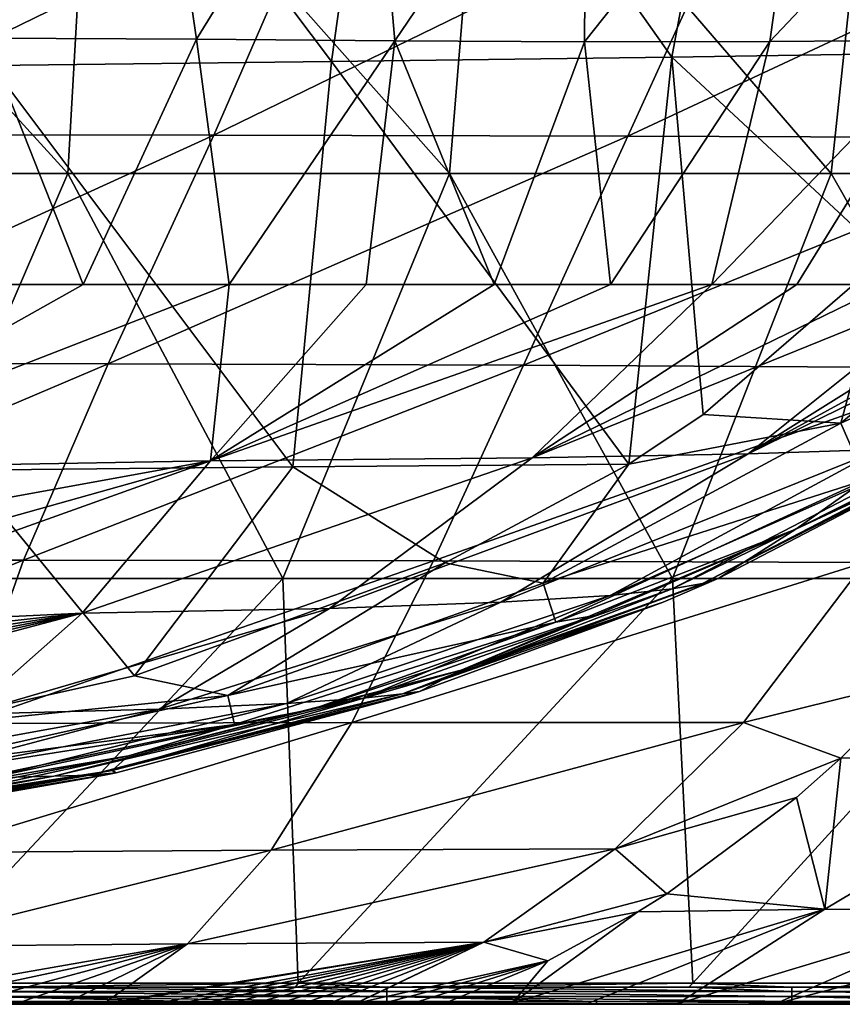
# Model space of a CAD drawing. Units: millimetres. Extents: x -250 to 250, y -860 to 10.
# Drawn here: x 63 to 137, y -164 to -76 of the extents above; entities that cross this region are included whole.
import ezdxf

# ---------------------------------------------------------------- set-up
doc = ezdxf.new("R2010")
doc.units = ezdxf.units.MM
doc.header["$LTSCALE"] = 65.185185
for name, color, linetype in [('12', 7, 'CONTINUOUS'), ('24', 7, 'CONTINUOUS'), ('25', 7, 'CONTINUOUS'), ('35', 7, 'CONTINUOUS'), ('36', 7, 'CONTINUOUS'), ('37', 7, 'CONTINUOUS'), ('38', 7, 'CONTINUOUS'), ('39', 7, 'CONTINUOUS'), ('4', 7, 'CONTINUOUS'), ('5', 7, 'CONTINUOUS'), ('6', 7, 'CONTINUOUS'), ('9', 7, 'CONTINUOUS')]:
    doc.layers.add(name, color=color, linetype=linetype)

msp = doc.modelspace()

# ---------------------------------------------------------------- linework, layer by layer
at = {"layer": '12', "color": 7, "linetype": 'Continuous'}
for points in [[(160.056, -92.471, 98.436), (140.699, -97.476, 94.669), (136.648, -112.385, 96.642), (160.056, -92.471, 98.436)], [(160.056, -92.471, 98.436), (136.648, -112.385, 96.642), (164.755, -99.656, 107.696), (160.056, -92.471, 98.436)], [(140.699, -97.476, 94.669), (124.369, -111.607, 94.184), (136.648, -112.385, 96.642), (140.699, -97.476, 94.669)], [(136.648, -112.385, 96.642), (138.866, -117.439, 103.046), (164.755, -99.656, 107.696), (136.648, -112.385, 96.642)], [(124.369, -111.607, 94.184), (117.708, -116.042, 94.032), (136.648, -112.385, 96.642), (124.369, -111.607, 94.184)], [(136.648, -112.385, 96.642), (117.708, -116.042, 94.032), (110.069, -126.682, 95.374), (136.648, -112.385, 96.642)], [(136.648, -112.385, 96.642), (110.069, -126.682, 95.374), (138.866, -117.439, 103.046), (136.648, -112.385, 96.642)], [(117.708, -116.042, 94.032), (101.3, -124.86, 93.732), (110.069, -126.682, 95.374), (117.708, -116.042, 94.032)], [(110.069, -126.682, 95.374), (111.179, -130.16, 99.768), (138.866, -117.439, 103.046), (110.069, -126.682, 95.374)], [(111.179, -130.16, 99.768), (132.647, -121.866, 106.603), (138.866, -117.439, 103.046), (111.179, -130.16, 99.768)], [(132.647, -121.866, 106.603), (140.932, -117.682, 108.566), (138.866, -117.439, 103.046), (132.647, -121.866, 106.603)], [(114.682, -129.583, 103.369), (132.647, -121.866, 106.603), (111.179, -130.16, 99.768), (114.682, -129.583, 103.369)], [(101.3, -124.86, 93.732), (73.546, -134.973, 93.39), (81.869, -136.723, 94.596), (101.3, -124.86, 93.732)], [(110.069, -126.682, 95.374), (101.3, -124.86, 93.732), (81.869, -136.723, 94.596), (110.069, -126.682, 95.374)], [(110.069, -126.682, 95.374), (81.869, -136.723, 94.596), (111.179, -130.16, 99.768), (110.069, -126.682, 95.374)], [(81.869, -136.723, 94.596), (82.472, -139.33, 97.862), (111.179, -130.16, 99.768), (81.869, -136.723, 94.596)], [(82.472, -139.33, 97.862), (89.444, -137.954, 100.606), (111.179, -130.16, 99.768), (82.472, -139.33, 97.862)], [(89.444, -137.954, 100.606), (114.682, -129.583, 103.369), (111.179, -130.16, 99.768), (89.444, -137.954, 100.606)], [(73.546, -134.973, 93.39), (52.179, -139.704, 93.232), (81.869, -136.723, 94.596), (73.546, -134.973, 93.39)], [(52.179, -139.704, 93.232), (52.741, -143.184, 94.216), (81.869, -136.723, 94.596), (52.179, -139.704, 93.232)], [(81.869, -136.723, 94.596), (52.741, -143.184, 94.216), (82.472, -139.33, 97.862), (81.869, -136.723, 94.596)], [(73.006, -142.118, 99.604), (89.444, -137.954, 100.606), (82.472, -139.33, 97.862), (73.006, -142.118, 99.604)], [(52.741, -143.184, 94.216), (52.862, -143.97, 94.836), (82.472, -139.33, 97.862), (52.741, -143.184, 94.216)], [(52.862, -143.97, 94.836), (53.076, -145.479, 97.055), (82.472, -139.33, 97.862), (52.862, -143.97, 94.836)], [(53.076, -145.479, 97.055), (73.006, -142.118, 99.604), (82.472, -139.33, 97.862), (53.076, -145.479, 97.055)], [(53.114, -145.9, 99.013), (73.006, -142.118, 99.604), (53.076, -145.479, 97.055), (53.114, -145.9, 99.013)]]:
    msp.add_3dface(points, dxfattribs=at)
at = {"layer": '24', "color": 7, "linetype": 'Continuous'}
for points in [[(49.239, -63.416, 383.533), (43.203, -86.588, 365.28), (90.726, -63.391, 382.582), (49.239, -63.416, 383.533)], [(90.726, -63.391, 382.582), (43.203, -86.588, 365.28), (80.626, -86.632, 364.345), (90.726, -63.391, 382.582)], [(90.726, -63.391, 382.582), (80.626, -86.632, 364.345), (128.271, -63.401, 381.11), (90.726, -63.391, 382.582)], [(128.271, -63.401, 381.11), (80.626, -86.632, 364.345), (117.614, -86.729, 362.851), (128.271, -63.401, 381.11)], [(128.271, -63.401, 381.11), (117.614, -86.729, 362.851), (167.397, -63.463, 379.161), (128.271, -63.401, 381.11)], [(167.397, -63.463, 379.161), (117.614, -86.729, 362.851), (158.412, -86.892, 360.813), (167.397, -63.463, 379.161)], [(43.203, -86.588, 365.28), (36.027, -106.992, 342.541), (80.626, -86.632, 364.345), (43.203, -86.588, 365.28)], [(80.626, -86.632, 364.345), (36.027, -106.992, 342.541), (71.185, -107.069, 341.596), (80.626, -86.632, 364.345)], [(80.626, -86.632, 364.345), (71.185, -107.069, 341.596), (117.614, -86.729, 362.851), (80.626, -86.632, 364.345)], [(117.614, -86.729, 362.851), (71.185, -107.069, 341.596), (108.293, -107.21, 340.1), (117.614, -86.729, 362.851)], [(117.614, -86.729, 362.851), (108.293, -107.21, 340.1), (158.412, -86.892, 360.813), (117.614, -86.729, 362.851)], [(158.412, -86.892, 360.813), (108.293, -107.21, 340.1), (148.892, -107.426, 338.06), (158.412, -86.892, 360.813)], [(36.027, -106.992, 342.541), (29.906, -124.615, 316.636), (71.185, -107.069, 341.596), (36.027, -106.992, 342.541)], [(71.185, -107.069, 341.596), (29.906, -124.615, 316.636), (63.629, -124.624, 315.697), (71.185, -107.069, 341.596)], [(71.185, -107.069, 341.596), (63.629, -124.624, 315.697), (108.293, -107.21, 340.1), (71.185, -107.069, 341.596)], [(108.293, -107.21, 340.1), (63.629, -124.624, 315.697), (100.261, -124.693, 314.176), (108.293, -107.21, 340.1)], [(108.293, -107.21, 340.1), (100.261, -124.693, 314.176), (148.892, -107.426, 338.06), (108.293, -107.21, 340.1)], [(148.892, -107.426, 338.06), (100.261, -124.693, 314.176), (138.799, -124.842, 312.058), (148.892, -107.426, 338.06)], [(29.906, -124.615, 316.636), (26.433, -139.336, 288.822), (63.629, -124.624, 315.697), (29.906, -124.615, 316.636)], [(63.629, -124.624, 315.697), (26.433, -139.336, 288.822), (58.432, -139.216, 287.942), (63.629, -124.624, 315.697)], [(63.629, -124.624, 315.697), (58.432, -139.216, 287.942), (100.261, -124.693, 314.176), (63.629, -124.624, 315.697)], [(100.261, -124.693, 314.176), (58.432, -139.216, 287.942), (92.966, -139.137, 286.335), (100.261, -124.693, 314.176)], [(100.261, -124.693, 314.176), (92.966, -139.137, 286.335), (138.799, -124.842, 312.058), (100.261, -124.693, 314.176)], [(138.799, -124.842, 312.058), (92.966, -139.137, 286.335), (127.969, -139.142, 283.906), (138.799, -124.842, 312.058)], [(138.799, -124.842, 312.058), (127.969, -139.142, 283.906), (143.754, -135.225, 290.841), (138.799, -124.842, 312.058)], [(143.754, -135.225, 290.841), (127.969, -139.142, 283.906), (136.655, -142.319, 274.736), (143.754, -135.225, 290.841)], [(58.432, -139.216, 287.942), (54.74, -150.763, 259.483), (92.966, -139.137, 286.335), (58.432, -139.216, 287.942)], [(92.966, -139.137, 286.335), (54.74, -150.763, 259.483), (85.75, -150.553, 257.664), (92.966, -139.137, 286.335)], [(92.966, -139.137, 286.335), (85.75, -150.553, 257.664), (127.969, -139.142, 283.906), (92.966, -139.137, 286.335)], [(127.969, -139.142, 283.906), (85.75, -150.553, 257.664), (116.479, -150.427, 254.603), (127.969, -139.142, 283.906)], [(127.969, -139.142, 283.906), (116.479, -150.427, 254.603), (136.655, -142.319, 274.736), (127.969, -139.142, 283.906)], [(136.655, -142.319, 274.736), (116.479, -150.427, 254.603), (132.684, -145.834, 265.726), (136.655, -142.319, 274.736)], [(132.684, -145.834, 265.726), (116.479, -150.427, 254.603), (121.099, -154.455, 239.445), (132.684, -145.834, 265.726)], [(85.75, -150.553, 257.664), (78.272, -158.93, 229.215), (116.479, -150.427, 254.603), (85.75, -150.553, 257.664)], [(116.479, -150.427, 254.603), (78.272, -158.93, 229.215), (104.757, -158.76, 225.257), (116.479, -150.427, 254.603)], [(116.479, -150.427, 254.603), (104.757, -158.76, 225.257), (121.099, -154.455, 239.445), (116.479, -150.427, 254.603)], [(54.74, -150.763, 259.483), (51.214, -159.173, 231.36), (85.75, -150.553, 257.664), (54.74, -150.763, 259.483)], [(85.75, -150.553, 257.664), (51.214, -159.173, 231.36), (78.272, -158.93, 229.215), (85.75, -150.553, 257.664)], [(121.099, -154.455, 239.445), (104.757, -158.76, 225.257), (118.53, -156.063, 233.618), (121.099, -154.455, 239.445)], [(118.53, -156.063, 233.618), (104.757, -158.76, 225.257), (110.488, -160.435, 215.374), (118.53, -156.063, 233.618)], [(47.41, -164.313, 204.617), (53.088, -164.296, 204.179), (78.272, -158.93, 229.215), (47.41, -164.313, 204.617)], [(51.214, -159.173, 231.36), (47.41, -164.313, 204.617), (78.272, -158.93, 229.215), (51.214, -159.173, 231.36)], [(53.088, -164.296, 204.179), (58.317, -164.28, 203.678), (78.272, -158.93, 229.215), (53.088, -164.296, 204.179)], [(58.317, -164.28, 203.678), (63.012, -164.268, 203.137), (78.272, -158.93, 229.215), (58.317, -164.28, 203.678)], [(63.012, -164.268, 203.137), (67.328, -164.258, 202.558), (78.272, -158.93, 229.215), (63.012, -164.268, 203.137)], [(67.328, -164.258, 202.558), (70.789, -164.251, 202.032), (78.272, -158.93, 229.215), (67.328, -164.258, 202.558)], [(70.789, -164.251, 202.032), (71.434, -164.25, 201.927), (104.757, -158.76, 225.257), (70.789, -164.251, 202.032)], [(78.272, -158.93, 229.215), (70.789, -164.251, 202.032), (104.757, -158.76, 225.257), (78.272, -158.93, 229.215)], [(71.434, -164.25, 201.927), (75.478, -164.244, 201.224), (104.757, -158.76, 225.257), (71.434, -164.25, 201.927)], [(75.478, -164.244, 201.224), (77.684, -164.241, 200.804), (104.757, -158.76, 225.257), (75.478, -164.244, 201.224)], [(77.684, -164.241, 200.804), (79.665, -164.239, 200.404), (104.757, -158.76, 225.257), (77.684, -164.241, 200.804)], [(79.665, -164.239, 200.404), (79.886, -164.239, 200.358), (104.757, -158.76, 225.257), (79.665, -164.239, 200.404)], [(79.886, -164.239, 200.358), (82.082, -164.238, 199.885), (104.757, -158.76, 225.257), (79.886, -164.239, 200.358)], [(82.082, -164.238, 199.885), (84.274, -164.237, 199.385), (104.757, -158.76, 225.257), (82.082, -164.238, 199.885)], [(84.274, -164.237, 199.385), (86.471, -164.237, 198.854), (104.757, -158.76, 225.257), (84.274, -164.237, 199.385)], [(86.471, -164.237, 198.854), (88.681, -164.237, 198.288), (104.757, -158.76, 225.257), (86.471, -164.237, 198.854)], [(88.681, -164.237, 198.288), (90.954, -164.237, 197.673), (104.757, -158.76, 225.257), (88.681, -164.237, 198.288)], [(90.954, -164.237, 197.673), (93.316, -164.238, 196.996), (104.757, -158.76, 225.257), (90.954, -164.237, 197.673)], [(93.316, -164.238, 196.996), (93.371, -164.238, 196.98), (104.757, -158.76, 225.257), (93.316, -164.238, 196.996)], [(104.757, -158.76, 225.257), (93.371, -164.238, 196.98), (110.488, -160.435, 215.374), (104.757, -158.76, 225.257)], [(93.371, -164.238, 196.98), (95.797, -164.239, 196.243), (110.488, -160.435, 215.374), (93.371, -164.238, 196.98)], [(95.797, -164.239, 196.243), (98.443, -164.238, 195.393), (110.488, -160.435, 215.374), (95.797, -164.239, 196.243)], [(98.443, -164.238, 195.393), (101.257, -164.238, 194.433), (110.488, -160.435, 215.374), (98.443, -164.238, 195.393)]]:
    msp.add_3dface(points, dxfattribs=at)
at = {"layer": '25', "color": 7, "linetype": 'Continuous'}
for points in [[(143.754, -135.225, 290.841), (136.655, -142.319, 274.736), (158.096, -142.215, 268.282), (143.754, -135.225, 290.841)], [(136.655, -142.319, 274.736), (132.684, -145.834, 265.726), (135.223, -155.823, 228.713), (136.655, -142.319, 274.736)], [(136.655, -142.319, 274.736), (135.223, -155.823, 228.713), (158.096, -142.215, 268.282), (136.655, -142.319, 274.736)], [(135.223, -155.823, 228.713), (150.023, -155.853, 221.049), (158.096, -142.215, 268.282), (135.223, -155.823, 228.713)], [(132.684, -145.834, 265.726), (121.099, -154.455, 239.445), (135.223, -155.823, 228.713), (132.684, -145.834, 265.726)], [(121.099, -154.455, 239.445), (118.53, -156.063, 233.618), (135.223, -155.823, 228.713), (121.099, -154.455, 239.445)], [(107.28, -164.24, 192.148), (114.011, -164.251, 189.218), (135.223, -155.823, 228.713), (107.28, -164.24, 192.148)], [(118.53, -156.063, 233.618), (107.28, -164.24, 192.148), (135.223, -155.823, 228.713), (118.53, -156.063, 233.618)], [(107.28, -164.24, 192.148), (118.53, -156.063, 233.618), (110.488, -160.435, 215.374), (107.28, -164.24, 192.148)], [(114.011, -164.251, 189.218), (122.071, -164.276, 185.118), (135.223, -155.823, 228.713), (114.011, -164.251, 189.218)], [(135.223, -155.823, 228.713), (122.071, -164.276, 185.118), (150.023, -155.853, 221.049), (135.223, -155.823, 228.713)], [(122.071, -164.276, 185.118), (130.718, -164.306, 179.913), (150.023, -155.853, 221.049), (122.071, -164.276, 185.118)], [(150.023, -155.853, 221.049), (130.718, -164.306, 179.913), (162.452, -156.047, 210.697), (150.023, -155.853, 221.049)], [(130.718, -164.306, 179.913), (140.368, -164.329, 172.938), (162.452, -156.047, 210.697), (130.718, -164.306, 179.913)], [(101.257, -164.238, 194.433), (107.28, -164.24, 192.148), (110.488, -160.435, 215.374), (101.257, -164.238, 194.433)]]:
    msp.add_3dface(points, dxfattribs=at)
at = {"layer": '35', "linetype": 'Continuous'}
for points in [[(67.58, -90.081, 0), (33.475, -90.081, 0), (34.646, -53.889, 0), (67.58, -90.081, 0)], [(69.638, -53.889, 0), (67.58, -90.081, 0), (34.646, -53.889, 0), (69.638, -53.889, 0)], [(101.685, -90.081, 0), (67.58, -90.081, 0), (69.638, -53.889, 0), (101.685, -90.081, 0)], [(104.63, -53.889, 0), (101.685, -90.081, 0), (69.638, -53.889, 0), (104.63, -53.889, 0)], [(135.79, -90.081, 0), (101.685, -90.081, 0), (104.63, -53.889, 0), (135.79, -90.081, 0)], [(139.623, -53.889, 0), (135.79, -90.081, 0), (104.63, -53.889, 0), (139.623, -53.889, 0)], [(169.895, -90.081, 0), (135.79, -90.081, 0), (139.623, -53.889, 0), (169.895, -90.081, 0)], [(67.58, -90.081, 0), (51.975, -126.272, 0), (33.475, -90.081, 0), (67.58, -90.081, 0)], [(86.794, -126.272, 0), (51.975, -126.272, 0), (67.58, -90.081, 0), (86.794, -126.272, 0)], [(101.685, -90.081, 0), (86.794, -126.272, 0), (67.58, -90.081, 0), (101.685, -90.081, 0)], [(121.614, -126.272, 0), (86.794, -126.272, 0), (101.685, -90.081, 0), (121.614, -126.272, 0)], [(135.79, -90.081, 0), (121.614, -126.272, 0), (101.685, -90.081, 0), (135.79, -90.081, 0)], [(156.434, -126.272, 0), (121.614, -126.272, 0), (135.79, -90.081, 0), (156.434, -126.272, 0)], [(169.895, -90.081, 0), (156.434, -126.272, 0), (135.79, -90.081, 0), (169.895, -90.081, 0)], [(86.794, -126.272, 0), (52.896, -162.428), (51.975, -126.272, 0), (86.794, -126.272, 0)], [(88.16, -162.428), (52.896, -162.428), (86.794, -126.272, 0), (88.16, -162.428)], [(121.614, -126.272, 0), (88.16, -162.428), (86.794, -126.272, 0), (121.614, -126.272, 0)], [(123.424, -162.428), (88.16, -162.428), (121.614, -126.272, 0), (123.424, -162.428)], [(156.434, -126.272, 0), (123.424, -162.428), (121.614, -126.272, 0), (156.434, -126.272, 0)], [(158.687, -162.428), (123.424, -162.428), (156.434, -126.272, 0), (158.687, -162.428)]]:
    msp.add_3dface(points, dxfattribs=at)
at = {"layer": '36', "linetype": 'Continuous'}
for points in [[(52.896, -162.428), (88.16, -162.428), (59.889, -162.79, 26.795), (52.896, -162.428)], [(59.889, -162.79, 26.795), (88.16, -162.428), (87.916, -162.79, 26.795), (59.889, -162.79, 26.795)], [(87.916, -162.79, 26.795), (88.16, -162.428), (96.08, -162.79, 26.795), (87.916, -162.79, 26.795)], [(88.16, -162.428), (123.424, -162.428), (96.08, -162.79, 26.795), (88.16, -162.428)], [(96.08, -162.79, 26.795), (123.424, -162.428), (123.083, -162.79, 26.795), (96.08, -162.79, 26.795)], [(123.083, -162.79, 26.795), (123.424, -162.428), (132.272, -162.79, 26.795), (123.083, -162.79, 26.795)], [(123.424, -162.428), (158.687, -162.428), (132.272, -162.79, 26.795), (123.424, -162.428)], [(132.272, -162.79, 26.795), (158.687, -162.428), (158.249, -162.79, 26.795), (132.272, -162.79, 26.795)]]:
    msp.add_3dface(points, dxfattribs=at)
at = {"layer": '37', "linetype": 'Continuous'}
for points in [[(59.889, -162.79, 26.795), (87.916, -162.79, 26.795), (96.08, -163.178, 61.197), (59.889, -162.79, 26.795)], [(59.889, -163.178, 61.197), (59.889, -162.79, 26.795), (96.08, -163.178, 61.197), (59.889, -163.178, 61.197)], [(87.916, -162.79, 26.795), (96.08, -162.79, 26.795), (96.08, -163.178, 61.197), (87.916, -162.79, 26.795)], [(96.08, -162.79, 26.795), (123.083, -162.79, 26.795), (132.272, -163.178, 61.197), (96.08, -162.79, 26.795)], [(96.08, -162.79, 26.795), (132.272, -163.178, 61.197), (96.08, -163.178, 61.197), (96.08, -162.79, 26.795)], [(123.083, -162.79, 26.795), (132.272, -162.79, 26.795), (132.272, -163.178, 61.197), (123.083, -162.79, 26.795)], [(132.272, -162.79, 26.795), (158.249, -162.79, 26.795), (168.463, -163.178, 61.197), (132.272, -162.79, 26.795)], [(132.272, -162.79, 26.795), (168.463, -163.178, 61.197), (132.272, -163.178, 61.197), (132.272, -162.79, 26.795)], [(59.889, -163.621, 95.598), (59.889, -163.178, 61.197), (96.08, -163.621, 95.598), (59.889, -163.621, 95.598)], [(59.889, -163.178, 61.197), (96.08, -163.178, 61.197), (96.08, -163.621, 95.598), (59.889, -163.178, 61.197)], [(59.889, -164.072, 130), (59.889, -163.621, 95.598), (78.635, -164.072, 130), (59.889, -164.072, 130)], [(59.889, -163.621, 95.598), (96.08, -163.621, 95.598), (96.081, -164.072, 130), (59.889, -163.621, 95.598)], [(59.889, -163.621, 95.598), (96.081, -164.072, 130), (78.635, -164.072, 130), (59.889, -163.621, 95.598)], [(132.272, -163.178, 61.197), (132.272, -163.621, 95.599), (96.08, -163.178, 61.197), (132.272, -163.178, 61.197)], [(96.08, -163.178, 61.197), (132.272, -163.621, 95.599), (96.08, -163.621, 95.598), (96.08, -163.178, 61.197)], [(132.272, -163.621, 95.599), (132.273, -164.072, 130), (96.08, -163.621, 95.598), (132.272, -163.621, 95.599)], [(132.273, -164.072, 130), (114.827, -164.072, 130), (96.08, -163.621, 95.598), (132.273, -164.072, 130)], [(96.08, -163.621, 95.598), (114.827, -164.072, 130), (96.081, -164.072, 130), (96.08, -163.621, 95.598)], [(168.463, -163.178, 61.197), (168.463, -163.621, 95.599), (132.272, -163.178, 61.197), (168.463, -163.178, 61.197)], [(132.272, -163.178, 61.197), (168.463, -163.621, 95.599), (132.272, -163.621, 95.599), (132.272, -163.178, 61.197)], [(168.463, -163.621, 95.599), (168.465, -164.072, 130), (132.272, -163.621, 95.599), (168.463, -163.621, 95.599)], [(168.465, -164.072, 130), (151.018, -164.072, 130), (132.272, -163.621, 95.599), (168.465, -164.072, 130)], [(132.272, -163.621, 95.599), (151.018, -164.072, 130), (132.273, -164.072, 130), (132.272, -163.621, 95.599)]]:
    msp.add_3dface(points, dxfattribs=at)
at = {"layer": '38', "linetype": 'Continuous'}
for points in [[(42.444, -164.072, 130), (59.889, -164.072, 130), (78.635, -164.324, 162.213), (42.444, -164.072, 130)], [(42.444, -164.324, 162.213), (42.444, -164.072, 130), (78.635, -164.324, 162.213), (42.444, -164.324, 162.213)], [(42.444, -164.324, 162.213), (78.635, -164.324, 162.213), (78.637, -164.238, 194.433), (42.444, -164.324, 162.213)], [(42.444, -164.324, 162.213), (78.637, -164.238, 194.433), (43.473, -164.238, 194.433), (42.444, -164.324, 162.213)], [(59.889, -164.072, 130), (78.635, -164.072, 130), (78.635, -164.324, 162.213), (59.889, -164.072, 130)], [(78.635, -164.072, 130), (96.081, -164.072, 130), (114.827, -164.314, 159.178), (78.635, -164.072, 130)], [(78.635, -164.072, 130), (114.827, -164.314, 159.178), (78.635, -164.324, 162.213), (78.635, -164.072, 130)], [(107.28, -164.24, 192.148), (101.257, -164.238, 194.433), (78.635, -164.324, 162.213), (107.28, -164.24, 192.148)], [(78.635, -164.324, 162.213), (101.257, -164.238, 194.433), (79.665, -164.238, 194.433), (78.635, -164.324, 162.213)], [(78.637, -164.238, 194.433), (78.635, -164.324, 162.213), (79.665, -164.238, 194.433), (78.637, -164.238, 194.433)], [(114.011, -164.251, 189.218), (107.28, -164.24, 192.148), (78.635, -164.324, 162.213), (114.011, -164.251, 189.218)], [(114.827, -164.314, 159.178), (114.011, -164.251, 189.218), (78.635, -164.324, 162.213), (114.827, -164.314, 159.178)], [(96.081, -164.072, 130), (114.827, -164.072, 130), (114.827, -164.314, 159.178), (96.081, -164.072, 130)], [(114.011, -164.251, 189.218), (114.827, -164.314, 159.178), (122.071, -164.276, 185.118), (114.011, -164.251, 189.218)], [(114.827, -164.072, 130), (132.273, -164.072, 130), (151.135, -164.327, 163.316), (114.827, -164.072, 130)], [(114.827, -164.314, 159.178), (114.827, -164.072, 130), (151.135, -164.327, 163.316), (114.827, -164.314, 159.178)], [(122.071, -164.276, 185.118), (114.827, -164.314, 159.178), (130.718, -164.306, 179.913), (122.071, -164.276, 185.118)], [(130.718, -164.306, 179.913), (114.827, -164.314, 159.178), (140.368, -164.329, 172.938), (130.718, -164.306, 179.913)], [(140.368, -164.329, 172.938), (114.827, -164.314, 159.178), (150.236, -164.329, 164.209), (140.368, -164.329, 172.938)], [(150.236, -164.329, 164.209), (114.827, -164.314, 159.178), (151.135, -164.327, 163.316), (150.236, -164.329, 164.209)], [(132.273, -164.072, 130), (151.018, -164.072, 130), (151.135, -164.327, 163.316), (132.273, -164.072, 130)]]:
    msp.add_3dface(points, dxfattribs=at)
at = {"layer": '39', "linetype": 'Continuous'}
for points in [[(79.665, -164.238, 196.821), (79.665, -164.237, 197.418), (43.473, -164.238, 196.868), (79.665, -164.238, 196.821)], [(79.665, -164.237, 197.418), (79.665, -164.237, 198.015), (43.473, -164.237, 197.476), (79.665, -164.237, 197.418)], [(43.473, -164.238, 196.868), (79.665, -164.237, 197.418), (43.473, -164.237, 197.476), (43.473, -164.238, 196.868)], [(79.665, -164.237, 198.015), (79.665, -164.237, 198.612), (43.473, -164.237, 198.085), (79.665, -164.237, 198.015)], [(43.473, -164.237, 197.476), (79.665, -164.237, 198.015), (43.473, -164.237, 198.085), (43.473, -164.237, 197.476)], [(79.665, -164.237, 198.612), (79.665, -164.237, 199.209), (43.473, -164.237, 198.693), (79.665, -164.237, 198.612)], [(43.473, -164.237, 198.085), (79.665, -164.237, 198.612), (43.473, -164.237, 198.693), (43.473, -164.237, 198.085)], [(79.665, -164.237, 199.209), (79.665, -164.238, 199.806), (43.473, -164.237, 199.302), (79.665, -164.237, 199.209)], [(43.473, -164.237, 198.693), (79.665, -164.237, 199.209), (43.473, -164.237, 199.302), (43.473, -164.237, 198.693)], [(43.473, -164.237, 199.302), (79.665, -164.238, 199.806), (43.473, -164.238, 199.911), (43.473, -164.237, 199.302)], [(43.473, -164.238, 194.433), (78.637, -164.238, 194.433), (79.665, -164.238, 195.03), (43.473, -164.238, 194.433)], [(43.473, -164.238, 194.433), (79.665, -164.238, 195.03), (43.473, -164.238, 195.042), (43.473, -164.238, 194.433)], [(79.665, -164.238, 195.03), (79.665, -164.239, 195.627), (43.473, -164.238, 195.042), (79.665, -164.238, 195.03)], [(43.473, -164.238, 195.042), (79.665, -164.239, 195.627), (43.473, -164.239, 195.65), (43.473, -164.238, 195.042)], [(79.665, -164.239, 196.224), (79.665, -164.238, 196.821), (43.473, -164.239, 196.259), (79.665, -164.239, 196.224)], [(43.473, -164.239, 196.259), (79.665, -164.238, 196.821), (43.473, -164.238, 196.868), (43.473, -164.239, 196.259)], [(79.665, -164.238, 199.806), (79.665, -164.239, 200.404), (43.473, -164.238, 199.911), (79.665, -164.238, 199.806)], [(43.473, -164.238, 199.911), (79.665, -164.239, 200.404), (43.473, -164.24, 200.519), (43.473, -164.238, 199.911)], [(79.665, -164.239, 195.627), (79.665, -164.239, 196.224), (43.473, -164.239, 195.65), (79.665, -164.239, 195.627)], [(43.473, -164.239, 195.65), (79.665, -164.239, 196.224), (43.473, -164.239, 196.259), (43.473, -164.239, 195.65)], [(43.473, -164.24, 200.519), (79.665, -164.239, 200.404), (77.684, -164.241, 200.804), (43.473, -164.24, 200.519)], [(43.473, -164.243, 201.128), (43.473, -164.24, 200.519), (77.684, -164.241, 200.804), (43.473, -164.243, 201.128)], [(75.478, -164.244, 201.224), (43.473, -164.243, 201.128), (77.684, -164.241, 200.804), (75.478, -164.244, 201.224)], [(43.473, -164.248, 201.736), (43.473, -164.243, 201.128), (75.478, -164.244, 201.224), (43.473, -164.248, 201.736)], [(71.434, -164.25, 201.927), (43.473, -164.248, 201.736), (75.478, -164.244, 201.224), (71.434, -164.25, 201.927)], [(43.473, -164.255, 202.345), (43.473, -164.248, 201.736), (70.789, -164.251, 202.032), (43.473, -164.255, 202.345)], [(70.789, -164.251, 202.032), (43.473, -164.248, 201.736), (71.434, -164.25, 201.927), (70.789, -164.251, 202.032)], [(67.328, -164.258, 202.558), (43.473, -164.255, 202.345), (70.789, -164.251, 202.032), (67.328, -164.258, 202.558)], [(43.473, -164.264, 202.954), (43.473, -164.255, 202.345), (67.328, -164.258, 202.558), (43.473, -164.264, 202.954)], [(63.012, -164.268, 203.137), (43.473, -164.264, 202.954), (67.328, -164.258, 202.558), (63.012, -164.268, 203.137)], [(78.637, -164.238, 194.433), (79.665, -164.238, 194.433), (79.665, -164.238, 195.03), (78.637, -164.238, 194.433)], [(79.665, -164.237, 197.418), (79.665, -164.238, 196.821), (93.316, -164.238, 196.996), (79.665, -164.237, 197.418)], [(79.665, -164.237, 198.015), (79.665, -164.237, 197.418), (90.954, -164.237, 197.673), (79.665, -164.237, 198.015)], [(90.954, -164.237, 197.673), (79.665, -164.237, 197.418), (93.316, -164.238, 196.996), (90.954, -164.237, 197.673)], [(79.665, -164.237, 198.612), (79.665, -164.237, 198.015), (88.681, -164.237, 198.288), (79.665, -164.237, 198.612)], [(88.681, -164.237, 198.288), (79.665, -164.237, 198.015), (90.954, -164.237, 197.673), (88.681, -164.237, 198.288)], [(79.665, -164.237, 199.209), (79.665, -164.237, 198.612), (86.471, -164.237, 198.854), (79.665, -164.237, 199.209)], [(86.471, -164.237, 198.854), (79.665, -164.237, 198.612), (88.681, -164.237, 198.288), (86.471, -164.237, 198.854)], [(79.665, -164.238, 199.806), (79.665, -164.237, 199.209), (84.274, -164.237, 199.385), (79.665, -164.238, 199.806)], [(84.274, -164.237, 199.385), (79.665, -164.237, 199.209), (86.471, -164.237, 198.854), (84.274, -164.237, 199.385)], [(82.082, -164.238, 199.885), (79.665, -164.238, 199.806), (84.274, -164.237, 199.385), (82.082, -164.238, 199.885)], [(79.665, -164.238, 194.433), (101.257, -164.238, 194.433), (98.443, -164.238, 195.393), (79.665, -164.238, 194.433)], [(79.665, -164.238, 195.03), (79.665, -164.238, 194.433), (98.443, -164.238, 195.393), (79.665, -164.238, 195.03)], [(79.665, -164.239, 195.627), (79.665, -164.238, 195.03), (98.443, -164.238, 195.393), (79.665, -164.239, 195.627)], [(95.797, -164.239, 196.243), (79.665, -164.239, 195.627), (98.443, -164.238, 195.393), (95.797, -164.239, 196.243)], [(79.665, -164.238, 196.821), (79.665, -164.239, 196.224), (95.797, -164.239, 196.243), (79.665, -164.238, 196.821)], [(93.316, -164.238, 196.996), (79.665, -164.238, 196.821), (93.371, -164.238, 196.98), (93.316, -164.238, 196.996)], [(93.371, -164.238, 196.98), (79.665, -164.238, 196.821), (95.797, -164.239, 196.243), (93.371, -164.238, 196.98)], [(79.665, -164.239, 200.404), (79.665, -164.238, 199.806), (79.886, -164.239, 200.358), (79.665, -164.239, 200.404)], [(79.886, -164.239, 200.358), (79.665, -164.238, 199.806), (82.082, -164.238, 199.885), (79.886, -164.239, 200.358)], [(79.665, -164.239, 196.224), (79.665, -164.239, 195.627), (95.797, -164.239, 196.243), (79.665, -164.239, 196.224)]]:
    msp.add_3dface(points, dxfattribs=at)
at = {"layer": '4', "color": 7, "linetype": 'Continuous'}
for points in [[(148.071, -114.651, 142), (132.647, -121.866, 106.603), (125.743, -126.237, 142), (148.071, -114.651, 142)], [(140.932, -117.682, 108.566), (132.647, -121.866, 106.603), (148.071, -114.651, 142), (140.932, -117.682, 108.566)], [(132.647, -121.866, 106.603), (114.682, -129.583, 103.369), (102.744, -134.473, 114.113), (132.647, -121.866, 106.603)], [(132.647, -121.866, 106.603), (102.744, -134.473, 114.113), (125.743, -126.237, 142), (132.647, -121.866, 106.603)], [(125.743, -126.237, 142), (102.744, -134.473, 114.113), (120.778, -128.385, 142), (125.743, -126.237, 142)], [(120.778, -128.385, 142), (102.744, -134.473, 114.113), (99.011, -136.366, 142), (120.778, -128.385, 142)], [(114.682, -129.583, 103.369), (89.444, -137.954, 100.606), (102.744, -134.473, 114.113), (114.682, -129.583, 103.369)], [(102.744, -134.473, 114.113), (73.006, -142.118, 99.604), (71.535, -143.432, 122.207), (102.744, -134.473, 114.113)], [(102.744, -134.473, 114.113), (71.535, -143.432, 122.207), (99.011, -136.366, 142), (102.744, -134.473, 114.113)], [(89.444, -137.954, 100.606), (73.006, -142.118, 99.604), (102.744, -134.473, 114.113), (89.444, -137.954, 100.606)], [(99.011, -136.366, 142), (71.535, -143.432, 122.207), (98.223, -136.616, 142), (99.011, -136.366, 142)], [(98.223, -136.616, 142), (71.535, -143.432, 122.207), (71.895, -143.633, 142), (98.223, -136.616, 142)], [(73.006, -142.118, 99.604), (53.114, -145.9, 99.013), (54.452, -146.14, 108.549), (73.006, -142.118, 99.604)], [(73.006, -142.118, 99.604), (54.452, -146.14, 108.549), (71.535, -143.432, 122.207), (73.006, -142.118, 99.604)], [(54.452, -146.14, 108.549), (34.886, -149.051, 118.144), (71.535, -143.432, 122.207), (54.452, -146.14, 108.549)], [(34.886, -149.051, 118.144), (39.039, -148.99, 126.215), (71.535, -143.432, 122.207), (34.886, -149.051, 118.144)], [(71.535, -143.432, 122.207), (39.039, -148.99, 126.215), (40.157, -148.973, 129.484), (71.535, -143.432, 122.207)], [(71.535, -143.432, 122.207), (40.157, -148.973, 129.484), (71.895, -143.633, 142), (71.535, -143.432, 122.207)], [(71.895, -143.633, 142), (40.157, -148.973, 129.484), (70.862, -143.861, 142), (71.895, -143.633, 142)], [(40.157, -148.973, 129.484), (41.951, -148.927, 142), (70.862, -143.861, 142), (40.157, -148.973, 129.484)]]:
    msp.add_3dface(points, dxfattribs=at)
at = {"layer": '5', "color": 7, "linetype": 'Continuous'}
for points in [[(80.318, -115.741, 288.454), (39.6, -116.47, 290.822), (81.99, -100, 310.203), (80.318, -115.741, 288.454)], [(81.99, -100, 310.203), (39.6, -116.47, 290.822), (68.951, -100, 311.183), (81.99, -100, 310.203)], [(68.951, -100, 311.183), (39.6, -116.47, 290.822), (55.055, -100, 311.869), (68.951, -100, 311.183)], [(109.063, -115.487, 281.274), (80.318, -115.741, 288.454), (125.12, -100, 301.91), (109.063, -115.487, 281.274)], [(125.12, -100, 301.91), (80.318, -115.741, 288.454), (116.076, -100, 304.716), (125.12, -100, 301.91)], [(116.076, -100, 304.716), (80.318, -115.741, 288.454), (105.68, -100, 307.041), (116.076, -100, 304.716)], [(105.68, -100, 307.041), (80.318, -115.741, 288.454), (94.239, -100, 308.852), (105.68, -100, 307.041)], [(94.239, -100, 308.852), (80.318, -115.741, 288.454), (81.99, -100, 310.203), (94.239, -100, 308.852)], [(128.375, -115.137, 268.907), (109.063, -115.487, 281.274), (147.302, -100, 288.644), (128.375, -115.137, 268.907)], [(147.302, -100, 288.644), (109.063, -115.487, 281.274), (140.879, -100, 293.948), (147.302, -100, 288.644)], [(140.879, -100, 293.948), (109.063, -115.487, 281.274), (132.731, -100, 298.705), (140.879, -100, 293.948)], [(132.731, -100, 298.705), (109.063, -115.487, 281.274), (125.12, -100, 301.91), (132.731, -100, 298.705)], [(140.168, -114.738, 250.07), (128.375, -115.137, 268.907), (159.206, -100, 270.636), (140.168, -114.738, 250.07)], [(159.206, -100, 270.636), (128.375, -115.137, 268.907), (156.081, -100, 277.099), (159.206, -100, 270.636)], [(156.081, -100, 277.099), (128.375, -115.137, 268.907), (152.605, -100, 282.525), (156.081, -100, 277.099)], [(152.605, -100, 282.525), (128.375, -115.137, 268.907), (147.302, -100, 288.644), (152.605, -100, 282.525)], [(121.599, -127.202, 206.42), (116.037, -127.779, 228.209), (146.355, -114.336, 223.488), (121.599, -127.202, 206.42)], [(146.355, -114.336, 223.488), (116.037, -127.779, 228.209), (140.168, -114.738, 250.07), (146.355, -114.336, 223.488)], [(124.285, -126.715, 177.957), (121.599, -127.202, 206.42), (148.871, -113.974, 187.887), (124.285, -126.715, 177.957)], [(148.871, -113.974, 187.887), (121.599, -127.202, 206.42), (146.355, -114.336, 223.488), (148.871, -113.974, 187.887)], [(149.757, -113.623, 142), (148.071, -114.651, 142), (124.285, -126.715, 177.957), (149.757, -113.623, 142)], [(149.757, -113.623, 142), (124.285, -126.715, 177.957), (148.871, -113.974, 187.887), (149.757, -113.623, 142)], [(106.265, -128.382, 244.154), (90.977, -128.938, 255.094), (128.375, -115.137, 268.907), (106.265, -128.382, 244.154)], [(128.375, -115.137, 268.907), (90.977, -128.938, 255.094), (109.063, -115.487, 281.274), (128.375, -115.137, 268.907)], [(116.037, -127.779, 228.209), (106.265, -128.382, 244.154), (140.168, -114.738, 250.07), (116.037, -127.779, 228.209)], [(140.168, -114.738, 250.07), (106.265, -128.382, 244.154), (128.375, -115.137, 268.907), (140.168, -114.738, 250.07)], [(148.071, -114.651, 142), (125.743, -126.237, 142), (124.285, -126.715, 177.957), (148.071, -114.651, 142)], [(68.876, -129.377, 261.886), (38.188, -130.841, 262.339), (80.318, -115.741, 288.454), (68.876, -129.377, 261.886)], [(80.318, -115.741, 288.454), (38.188, -130.841, 262.339), (38.735, -127.443, 270.571), (80.318, -115.741, 288.454)], [(39.168, -123.228, 279.244), (80.318, -115.741, 288.454), (38.735, -127.443, 270.571), (39.168, -123.228, 279.244)], [(39.6, -116.47, 290.822), (80.318, -115.741, 288.454), (39.168, -123.228, 279.244), (39.6, -116.47, 290.822)], [(90.977, -128.938, 255.094), (68.876, -129.377, 261.886), (109.063, -115.487, 281.274), (90.977, -128.938, 255.094)], [(109.063, -115.487, 281.274), (68.876, -129.377, 261.886), (80.318, -115.741, 288.454), (109.063, -115.487, 281.274)], [(125.743, -126.237, 142), (120.778, -128.385, 142), (97.493, -136.583, 171.737), (125.743, -126.237, 142)], [(125.743, -126.237, 142), (97.493, -136.583, 171.737), (124.285, -126.715, 177.957), (125.743, -126.237, 142)], [(124.285, -126.715, 177.957), (97.493, -136.583, 171.737), (121.599, -127.202, 206.42), (124.285, -126.715, 177.957)], [(97.493, -136.583, 171.737), (93.97, -136.962, 194.925), (121.599, -127.202, 206.42), (97.493, -136.583, 171.737)], [(121.599, -127.202, 206.42), (93.97, -136.962, 194.925), (116.037, -127.779, 228.209), (121.599, -127.202, 206.42)], [(87.131, -137.447, 212.256), (75.748, -137.957, 224.438), (106.265, -128.382, 244.154), (87.131, -137.447, 212.256)], [(106.265, -128.382, 244.154), (75.748, -137.957, 224.438), (90.977, -128.938, 255.094), (106.265, -128.382, 244.154)], [(93.97, -136.962, 194.925), (87.131, -137.447, 212.256), (116.037, -127.779, 228.209), (93.97, -136.962, 194.925)], [(116.037, -127.779, 228.209), (87.131, -137.447, 212.256), (106.265, -128.382, 244.154), (116.037, -127.779, 228.209)], [(120.778, -128.385, 142), (99.011, -136.366, 142), (97.493, -136.583, 171.737), (120.778, -128.385, 142)], [(75.748, -137.957, 224.438), (58.634, -138.409, 232.222), (90.977, -128.938, 255.094), (75.748, -137.957, 224.438)], [(90.977, -128.938, 255.094), (58.634, -138.409, 232.222), (68.876, -129.377, 261.886), (90.977, -128.938, 255.094)], [(58.634, -138.409, 232.222), (35.109, -138.317, 238.011), (68.876, -129.377, 261.886), (58.634, -138.409, 232.222)], [(68.876, -129.377, 261.886), (35.109, -138.317, 238.011), (36.126, -136.811, 243.78), (68.876, -129.377, 261.886)], [(36.753, -135.576, 248.146), (68.876, -129.377, 261.886), (36.126, -136.811, 243.78), (36.753, -135.576, 248.146)], [(37.283, -134.24, 252.534), (68.876, -129.377, 261.886), (36.753, -135.576, 248.146), (37.283, -134.24, 252.534)], [(37.74, -132.757, 257.036), (68.876, -129.377, 261.886), (37.283, -134.24, 252.534), (37.74, -132.757, 257.036)], [(38.188, -130.841, 262.339), (68.876, -129.377, 261.886), (37.74, -132.757, 257.036), (38.188, -130.841, 262.339)], [(99.011, -136.366, 142), (98.223, -136.616, 142), (69.521, -143.849, 161.298), (99.011, -136.366, 142)], [(99.011, -136.366, 142), (69.521, -143.849, 161.298), (97.493, -136.583, 171.737), (99.011, -136.366, 142)], [(66.331, -143.932, 176.977), (60.645, -144.088, 189.223), (93.97, -136.962, 194.925), (66.331, -143.932, 176.977)], [(93.97, -136.962, 194.925), (60.645, -144.088, 189.223), (87.131, -137.447, 212.256), (93.97, -136.962, 194.925)], [(69.521, -143.849, 161.298), (66.331, -143.932, 176.977), (97.493, -136.583, 171.737), (69.521, -143.849, 161.298)], [(97.493, -136.583, 171.737), (66.331, -143.932, 176.977), (93.97, -136.962, 194.925), (97.493, -136.583, 171.737)], [(98.223, -136.616, 142), (71.895, -143.633, 142), (69.521, -143.849, 161.298), (98.223, -136.616, 142)], [(51.923, -144.279, 198.244), (39.682, -144.468, 204.302), (75.748, -137.957, 224.438), (51.923, -144.279, 198.244)], [(75.748, -137.957, 224.438), (39.682, -144.468, 204.302), (58.634, -138.409, 232.222), (75.748, -137.957, 224.438)], [(60.645, -144.088, 189.223), (51.923, -144.279, 198.244), (87.131, -137.447, 212.256), (60.645, -144.088, 189.223)], [(87.131, -137.447, 212.256), (51.923, -144.279, 198.244), (75.748, -137.957, 224.438), (87.131, -137.447, 212.256)], [(39.329, -148.931, 156.767), (36.282, -148.943, 163.298), (66.331, -143.932, 176.977), (39.329, -148.931, 156.767)], [(66.331, -143.932, 176.977), (36.282, -148.943, 163.298), (60.645, -144.088, 189.223), (66.331, -143.932, 176.977)], [(41.237, -148.92, 149.69), (39.329, -148.931, 156.767), (69.521, -143.849, 161.298), (41.237, -148.92, 149.69)], [(69.521, -143.849, 161.298), (39.329, -148.931, 156.767), (66.331, -143.932, 176.977), (69.521, -143.849, 161.298)], [(70.862, -143.861, 142), (41.237, -148.92, 149.69), (69.521, -143.849, 161.298), (70.862, -143.861, 142)], [(70.862, -143.861, 142), (41.951, -148.927, 142), (41.237, -148.92, 149.69), (70.862, -143.861, 142)], [(71.895, -143.633, 142), (70.862, -143.861, 142), (69.521, -143.849, 161.298), (71.895, -143.633, 142)]]:
    msp.add_3dface(points, dxfattribs=at)
at = {"layer": '6', "color": 7, "linetype": 'Continuous'}
for points in [[(55.832, -52.901, 350.831), (75.395, -52.908, 350.253), (60.213, -77.962, 332.852), (55.832, -52.901, 350.831)], [(75.395, -52.908, 350.253), (79.087, -78.074, 332.054), (60.213, -77.962, 332.852), (75.395, -52.908, 350.253)], [(75.395, -52.908, 350.253), (94.597, -52.916, 349.394), (79.087, -78.074, 332.054), (75.395, -52.908, 350.253)], [(94.597, -52.916, 349.394), (96.808, -78.194, 330.843), (79.087, -78.074, 332.054), (94.597, -52.916, 349.394)], [(94.597, -52.916, 349.394), (113.936, -52.923, 348.212), (96.808, -78.194, 330.843), (94.597, -52.916, 349.394)], [(113.936, -52.923, 348.212), (113.76, -78.286, 329.112), (96.808, -78.194, 330.843), (113.936, -52.923, 348.212)], [(113.936, -52.923, 348.212), (133.897, -52.922, 346.656), (113.76, -78.286, 329.112), (113.936, -52.923, 348.212)], [(133.897, -52.922, 346.656), (130.302, -78.278, 326.728), (113.76, -78.286, 329.112), (133.897, -52.922, 346.656)], [(133.897, -52.922, 346.656), (154.299, -52.912, 344.168), (130.302, -78.278, 326.728), (133.897, -52.922, 346.656)], [(154.299, -52.912, 344.168), (146.227, -78.144, 323.187), (130.302, -78.278, 326.728), (154.299, -52.912, 344.168)], [(68.951, -100, 311.183), (55.055, -100, 311.869), (60.213, -77.962, 332.852), (68.951, -100, 311.183)], [(79.087, -78.074, 332.054), (68.951, -100, 311.183), (60.213, -77.962, 332.852), (79.087, -78.074, 332.054)], [(81.99, -100, 310.203), (68.951, -100, 311.183), (79.087, -78.074, 332.054), (81.99, -100, 310.203)], [(96.808, -78.194, 330.843), (81.99, -100, 310.203), (79.087, -78.074, 332.054), (96.808, -78.194, 330.843)], [(94.239, -100, 308.852), (81.99, -100, 310.203), (96.808, -78.194, 330.843), (94.239, -100, 308.852)], [(105.68, -100, 307.041), (94.239, -100, 308.852), (96.808, -78.194, 330.843), (105.68, -100, 307.041)], [(113.76, -78.286, 329.112), (105.68, -100, 307.041), (96.808, -78.194, 330.843), (113.76, -78.286, 329.112)], [(116.076, -100, 304.716), (105.68, -100, 307.041), (113.76, -78.286, 329.112), (116.076, -100, 304.716)], [(130.302, -78.278, 326.728), (116.076, -100, 304.716), (113.76, -78.286, 329.112), (130.302, -78.278, 326.728)], [(125.12, -100, 301.91), (116.076, -100, 304.716), (130.302, -78.278, 326.728), (125.12, -100, 301.91)], [(132.731, -100, 298.705), (125.12, -100, 301.91), (146.227, -78.144, 323.187), (132.731, -100, 298.705)], [(146.227, -78.144, 323.187), (125.12, -100, 301.91), (130.302, -78.278, 326.728), (146.227, -78.144, 323.187)], [(140.879, -100, 293.948), (132.731, -100, 298.705), (146.227, -78.144, 323.187), (140.879, -100, 293.948)]]:
    msp.add_3dface(points, dxfattribs=at)
at = {"layer": '9', "color": 7, "linetype": 'Continuous'}
for points in [[(96.241, -43.828, 96.564), (64.161, -44.197, 96.564), (91.157, -80.061, 95.301), (96.241, -43.828, 96.564)], [(121.542, -79.661, 95.301), (96.241, -43.828, 96.564), (91.157, -80.061, 95.301), (121.542, -79.661, 95.301)], [(128.32, -43.399, 96.564), (96.241, -43.828, 96.564), (121.542, -79.661, 95.301), (128.32, -43.399, 96.564)], [(153.884, -79.168, 95.302), (128.32, -43.399, 96.564), (121.542, -79.661, 95.301), (153.884, -79.168, 95.302)], [(158.193, -69.068, 95.653), (128.32, -43.399, 96.564), (153.884, -79.168, 95.302), (158.193, -69.068, 95.653)], [(64.161, -44.197, 96.564), (32.081, -44.455, 96.564), (60.772, -80.4, 95.301), (64.161, -44.197, 96.564)], [(91.157, -80.061, 95.301), (64.161, -44.197, 96.564), (60.772, -80.4, 95.301), (91.157, -80.061, 95.301)], [(153.884, -79.168, 95.302), (121.542, -79.661, 95.301), (140.699, -97.476, 94.669), (153.884, -79.168, 95.302)], [(91.157, -80.061, 95.301), (60.772, -80.4, 95.301), (87.683, -116.273, 94.038), (91.157, -80.061, 95.301)], [(117.708, -116.042, 94.032), (91.157, -80.061, 95.301), (87.683, -116.273, 94.038), (117.708, -116.042, 94.032)], [(121.542, -79.661, 95.301), (91.157, -80.061, 95.301), (117.708, -116.042, 94.032), (121.542, -79.661, 95.301)], [(124.369, -111.607, 94.184), (121.542, -79.661, 95.301), (117.708, -116.042, 94.032), (124.369, -111.607, 94.184)], [(140.699, -97.476, 94.669), (121.542, -79.661, 95.301), (124.369, -111.607, 94.184), (140.699, -97.476, 94.669)], [(87.683, -116.273, 94.038), (60.772, -80.4, 95.301), (58.456, -116.591, 94.038), (87.683, -116.273, 94.038)], [(117.708, -116.042, 94.032), (87.683, -116.273, 94.038), (101.3, -124.86, 93.732), (117.708, -116.042, 94.032)], [(73.546, -134.973, 93.39), (58.456, -116.591, 94.038), (52.179, -139.704, 93.232), (73.546, -134.973, 93.39)], [(87.683, -116.273, 94.038), (58.456, -116.591, 94.038), (73.546, -134.973, 93.39), (87.683, -116.273, 94.038)], [(101.3, -124.86, 93.732), (87.683, -116.273, 94.038), (73.546, -134.973, 93.39), (101.3, -124.86, 93.732)]]:
    msp.add_3dface(points, dxfattribs=at)

doc.saveas('drawing.dxf')
